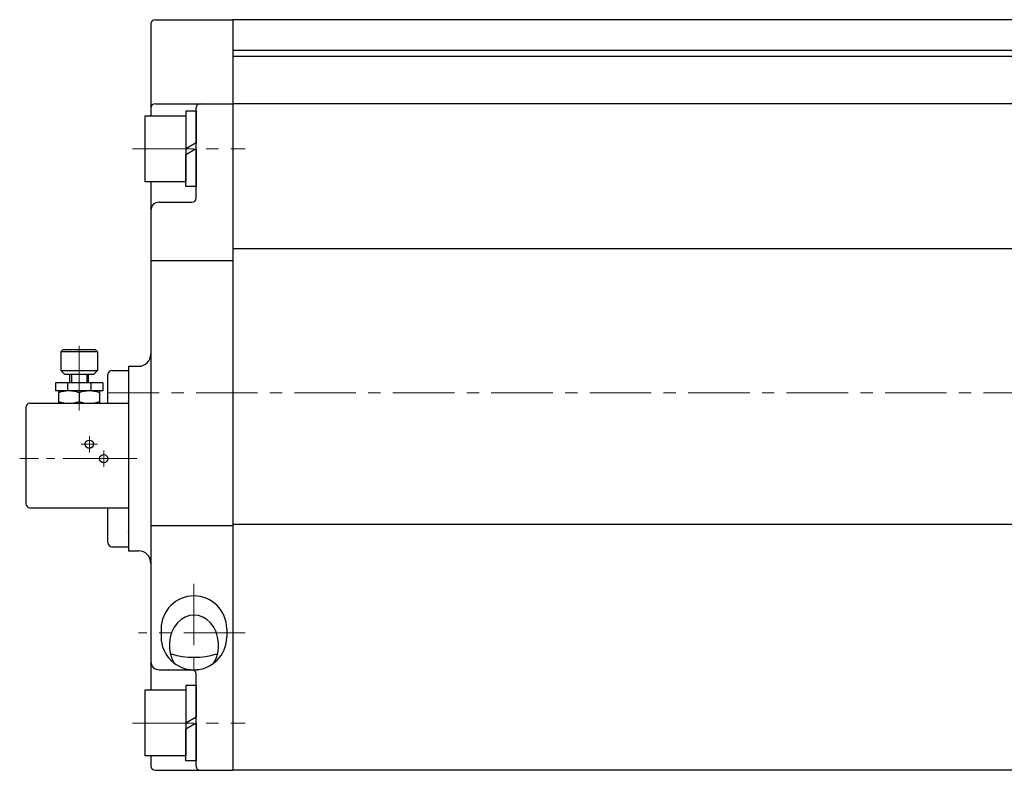
# Model space of a CAD drawing. Extents: x -254 to 801, y -188 to 768.
# Drawn here: x -253 to -13, y 236 to 419 of the extents above; entities that cross this region are included whole.
import ezdxf

# ---------------------------------------------------------------- set-up
doc = ezdxf.new("R2010")
doc.units = 0
doc.header["$LTSCALE"] = 2
doc.header["$MEASUREMENT"] = 0
doc.linetypes.add('CENTER', pattern=[12, 9, -1, 1, -1])
doc.linetypes.add('中心線', pattern=[12, 7.5, -1.5, 1.5, -1.5])
doc.layers.get('0').update_dxf_attribs({"linetype": 'CONTINUOUS'})
doc.layers.add('18', color=1, linetype='CONTINUOUS')
doc.layers.add('SC', color=153, linetype='CONTINUOUS')
doc.layers.add('シリンダ', color=85, linetype='CONTINUOUS', lineweight=25)
doc.layers.add('中心線', color=4, linetype='中心線', lineweight=13)
doc.styles.get("Standard").update_dxf_attribs({"font": 'simplex.shx', "bigfont": 'BIGFONT.shx'})

# ---------------------------------------------------------------- blocks, each defined once
blk = doc.blocks.new('HSNH107S10')
for p, q in [((-2.5, 8), (-12.5, 8)), ((-12.5, 8), (-12.5, -8)), ((0, 9.2), (-2.5, 9.2)), ((-2.5, 9.2), (-2.5, 0)), ((-2.5, 8), (-2.5, -8)), ((0, 9.2), (0, 1.44)), ((0, 1.44), (-2.5, 0)), ((0, 0), (-2.5, -1.44)), ((0, 0), (0, -9.2)), ((-2.5, -9.2), (-2.5, -1.44)), ((-2.5, -8), (-12.5, -8)), ((0, -9.2), (-2.5, -9.2))]:
    blk.add_line(p, q)
at = {"flags": 3}
for tag, p in [('OBJNAME', (0, 0)), ('PARAM', (0, -1))]:
    blk.add_attdef(tag, p, '', height=1, dxfattribs=at)

msp = doc.modelspace()

# ---------------------------------------------------------------- linework, layer by layer
at = {"layer": '18', "lineweight": 20}
for p in [(-226.643, 326.154), (-226.643, 294.154)]:
    msp.add_point(p, dxfattribs=at)
at = {"layer": 'SC'}
for p, q in [((-242.643, 338.654), (-243.143, 338.154)), ((-234.643, 338.654), (-242.643, 338.654)), ((-234.643, 338.654), (-234.143, 338.154)), ((-243.143, 338.154), (-243.143, 333.654)), ((-234.143, 338.154), (-243.143, 338.154)), ((-234.143, 338.154), (-234.143, 333.654)), ((-243.143, 333.654), (-242.143, 332.654)), ((-243.143, 333.654), (-234.143, 333.654)), ((-235.143, 332.654), (-242.143, 332.654)), ((-240.893, 330.654), (-240.893, 332.654)), ((-240.483, 332.654), (-240.483, 330.654)), ((-236.793, 332.654), (-236.793, 330.654)), ((-236.393, 330.654), (-236.393, 332.654)), ((-235.143, 332.654), (-234.143, 333.654)), ((-231.643, 325.654), (-231.643, 332.654)), ((-230.643, 333.654), (-226.643, 333.654)), ((-226.643, 333.654), (-226.643, 290.654)), ((-232.893, 330.654), (-244.393, 330.654)), ((-244.393, 330.654), (-244.393, 328.654)), ((-241.483, 330.654), (-241.483, 328.654)), ((-235.803, 330.654), (-235.803, 328.654)), ((-232.893, 330.654), (-232.893, 328.654)), ((-232.893, 328.654), (-244.393, 328.654)), ((-243.643, 328.654), (-243.643, 325.654)), ((-238.643, 328.204), (-238.643, 326.094)), ((-233.643, 328.654), (-233.643, 325.654)), ((-251.643, 324.654), (-251.643, 301.154)), ((-250.643, 325.654), (-226.643, 325.654)), ((-250.643, 300.154), (-226.643, 300.154)), ((-231.643, 291.654), (-231.643, 300.154)), ((-230.643, 290.654), (-226.643, 290.654))]:
    msp.add_line(p, q, dxfattribs=at)
at = {"layer": 'SC', "color": 4, "linetype": 'CENTER', "lineweight": 13}
for p, q in [((-238.643, 339.68), (-238.643, 323.857)), ((-236.143, 313.654), (-236.143, 317.654)), ((-238.143, 315.654), (-234.143, 315.654)), ((-232.643, 310.154), (-232.643, 314.154))]:
    msp.add_line(p, q, dxfattribs=at)
at = {"layer": 'SC'}
for centre in [(-236.143, 315.654), (-232.643, 312.154)]:
    msp.add_circle(centre, 1, dxfattribs=at)
for centre, radius, start, end in [((-230.643, 332.654), 1, 90, 180), ((-241.143, 321.434), 7.22, 69.74, 110.26), ((-236.143, 321.434), 7.22, 69.74, 110.26), ((-250.643, 324.654), 1, 90, 180), ((-241.143, 332.874), 7.22, 249.74, 290.26), ((-236.143, 332.874), 7.22, 249.74, 290.26), ((-250.643, 301.154), 1, 180, 270), ((-230.643, 291.654), 1, 180, 270)]:
    msp.add_arc(centre, radius, start, end, dxfattribs=at)
at = {"layer": 'シリンダ'}
for p, q in [((-221.143, 418.154), (-221.143, 395.654)), ((-220.143, 419.154), (-201.143, 419.154)), ((99.857, 419.154), (-201.143, 419.154)), ((-201.143, 419.154), (-201.143, 236.154)), ((-201.143, 419.154), (-201.143, 236.154)), ((103.857, 411.654), (-201.143, 411.654)), ((416.857, 410.154), (-201.143, 410.154)), ((-220.143, 398.654), (-201.143, 398.654)), ((416.857, 398.654), (-201.143, 398.654)), ((-210.143, 375.654), (-210.143, 397.654)), ((-221.143, 379.654), (-221.143, 328.154)), ((-219.143, 374.654), (-211.143, 374.654)), ((416.857, 363.322), (-201.143, 363.322)), ((-221.143, 360.45), (-201.143, 360.45)), ((-226.643, 334.654), (-226.643, 289.654)), ((-226.643, 334.654), (-224.143, 334.654)), ((-221.143, 328.154), (-221.143, 255.654)), ((-221.143, 295.859), (-201.143, 295.859)), ((416.857, 296.076), (-201.143, 296.076)), ((-226.643, 289.654), (-224.143, 289.654)), ((-218.643, 270.654), (-218.643, 268.654)), ((-202.643, 270.654), (-202.643, 268.654)), ((-219.143, 260.654), (-211.143, 260.654)), ((-211.143, 260.656), (-209.554, 260.656)), ((-210.143, 237.154), (-210.143, 259.654)), ((-221.143, 239.654), (-221.143, 237.154)), ((-220.143, 236.154), (-201.143, 236.154)), ((416.857, 236.154), (-201.143, 236.154))]:
    msp.add_line(p, q, dxfattribs=at)
for centre, radius, start, end in [((-220.143, 418.154), 1, 90, 180), ((-220.143, 397.654), 1, 90, 180), ((-209.143, 397.654), 1, 90, 180), ((-219.143, 372.654), 2, 90, 180), ((-211.143, 375.654), 1, 270, 0), ((-224.143, 337.654), 3, 270, 0), ((-224.143, 286.654), 3, 0, 90), ((-210.643, 270.654), 8, 0, 180), ((-210.643, 268.654), 8, 180, 0), ((-210.643, 282.584), 18.875, 253.05863, 286.94137), ((-219.143, 262.654), 2, 180, 270), ((-211.143, 259.654), 1, 0, 90), ((-220.143, 237.154), 1, 180, 270), ((-209.143, 237.154), 1, 180, 270)]:
    msp.add_arc(centre, radius, start, end, dxfattribs=at)
msp.add_ellipse((-210.643, 266.654), major_axis=(0, 7.325), ratio=0.8191601, start_param=4.0672228, end_param=8.4991479, dxfattribs=at)
at = {"layer": '中心線'}
for p, q in [((-225.643, 387.654), (-198.143, 387.654)), ((476.857, 328.154), (-231.643, 328.154)), ((-210.643, 281.654), (-210.643, 257.654)), ((-198.143, 269.654), (-224.143, 269.654)), ((-225.643, 247.654), (-198.143, 247.654))]:
    msp.add_line(p, q, dxfattribs=at)
at = {"layer": '中心線', "color": 4, "linetype": 'CENTER', "lineweight": 13}
msp.add_line((-224.574, 312.154), (-253.136, 312.154), dxfattribs=at)

# ---------------------------------------------------------------- block references
at = {"layer": 'シリンダ'}
for p in [(-210.141, 387.654), (-210.139, 247.654)]:
    msp.add_blockref('HSNH107S10', p, dxfattribs=at)

doc.saveas('drawing.dxf')
